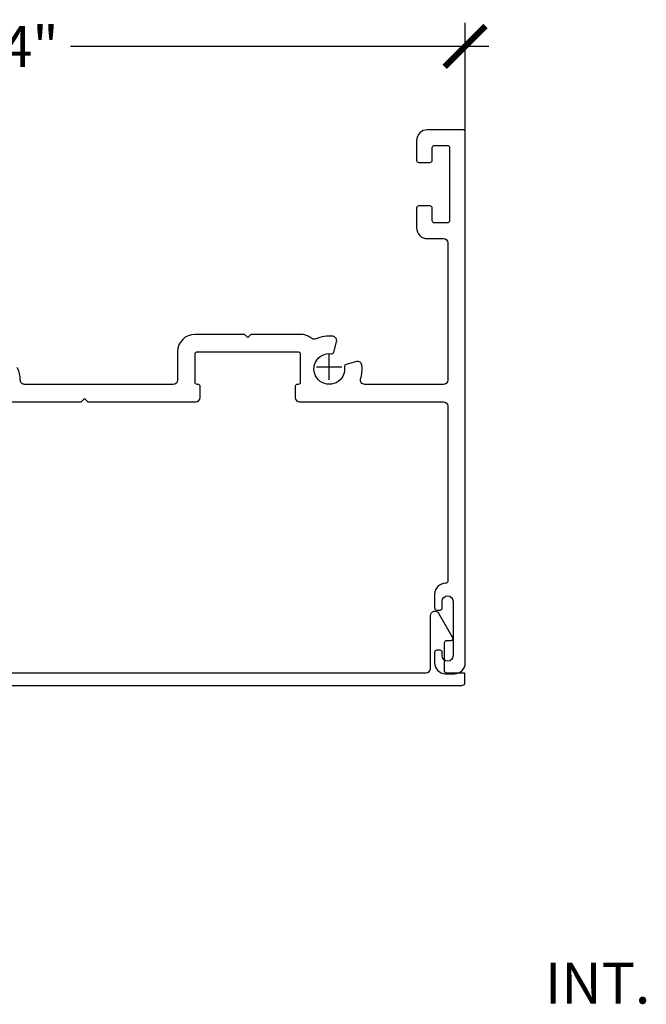
# Model space of a CAD drawing. Units: inches. Extents: x 0 to 214, y 0 to 37.
# Drawn here: x 42 to 45, y 22 to 27 of the extents above; entities that cross this region are included whole.
import ezdxf

# ---------------------------------------------------------------- set-up
doc = ezdxf.new("R2010")
doc.units = ezdxf.units.IN
doc.header["$MEASUREMENT"] = 0
for name, color, linetype in [('Arcadia-Dim', 4, 'Continuous'), ('Arcadia-Profile', 5, 'Continuous'), ('DIM', 1, 'Continuous')]:
    doc.layers.add(name, color=color, linetype=linetype)
doc.styles.get("Standard").update_dxf_attribs({"font": 'arialn.TTF'})
doc.dimstyles.new('Arcadia-2', dxfattribs={"dimscale": 2, "dimtxt": 0.0938, "dimasz": 0.0938, "dimexe": 0.0546, "dimexo": 0.0469, "dimgap": 0.0469, "dimtad": 0, "dimtih": 1, "dimdec": 4, "dimrnd": 0.0625, "dimzin": 3, "dimdsep": 46, "dimlunit": 4, "dimtxsty": 'Standard', "dimblk": 'ARCHTICK', "dimcen": 0.0469, "dimdle": 0.0546, "dimclrd": 256, "dimclre": 256, "dimclrt": 256, "dimadec": 0, "dimazin": 0, "dimtfac": 0.75, "dimtix": 1, "dimtmove": 2, "dimatfit": 3, "dimfxl": 1, "dimtolj": 1, "dimtzin": 3, "dimlwd": -3, "dimlwe": -3, "dimarcsym": 0})

# ---------------------------------------------------------------- blocks, each defined once
blk = doc.blocks.new('Cross')
at = {"layer": 'Arcadia-Profile'}
for p, q in [((0, 0.0579624955382245), (0, -0.0579624955382245)), ((0.0579624955382241, 0), (-0.0579624955382241, 0))]:
    blk.add_line(p, q, dxfattribs=at)
blk = doc.blocks.new('_ArchTick')
at = {"color": 0, "linetype": 'ByBlock', "lineweight": -3, "const_width": 0.15}
blk.add_lwpolyline([(-0.5, -0.5), (0.5, 0.5)], dxfattribs=at)
blk = doc.blocks.new('*D300')
at = {"layer": 'Arcadia-Dim', "lineweight": -3}
for p, q in [((40.13561830469768, 26.03475825990319), (40.13561830469768, 26.92515825990257)), ((44.1356183046972, 26.03475825990257), (44.1356183046972, 26.92515825990257)), ((40.02641830469769, 26.81595825990257), (41.95019374808079, 26.81595825990257)), ((44.2448183046972, 26.81595825990257), (42.32104286131408, 26.81595825990257))]:
    blk.add_line(p, q, dxfattribs=at)
at = {"layer": 'Arcadia-Dim', "lineweight": -3, "xscale": 0.1876, "yscale": 0.1876, "zscale": 0.1876, "rotation": 180}
blk.add_blockref('_ArchTick', (40.13561830469768, 26.81595825990257), dxfattribs=at)
at = {"layer": 'Arcadia-Dim', "lineweight": -3, "xscale": 0.1876, "yscale": 0.1876, "zscale": 0.1876}
blk.add_blockref('_ArchTick', (44.1356183046972, 26.81595825990257), dxfattribs=at)
at = {"layer": 'Arcadia-Dim', "lineweight": -3, "insert": (42.13561830469744, 26.81595825990257), "char_height": 0.1876, "attachment_point": 5}
blk.add_mtext('\\A1;4"', dxfattribs=at)

msp = doc.modelspace()

# ---------------------------------------------------------------- linework, layer by layer
at = {"layer": 'Arcadia-Profile'}
msp.add_lwpolyline([(41.92699330469775, 25.18295825990253), (42.37099330469774, 25.18295825990253), (42.38599330469774, 25.19795825990253), (42.40099330469774, 25.18295825990253), (42.89799330469775, 25.18295825990253, 0.4142135623730951), (42.91799330469774, 25.20295825990253), (42.91799330469775, 25.25295825990253, 0.4142135623730961), (42.90799330469775, 25.26295825990253), (42.90399330469774, 25.26295825990253, -0.414213562373042), (42.89399330469775, 25.27295825990253), (42.89399330469775, 25.40295825990253, -0.414213562373094), (42.90399330469774, 25.41295825990253), (43.36799330469775, 25.41295825990253, -0.4142135623730951), (43.37799330469774, 25.40295825990253), (43.37799330469774, 25.27295825990253, -0.4142135623731211), (43.36799330469775, 25.26295825990253), (43.36399330469775, 25.26295825990253, 0.4142135623730951), (43.35399330469775, 25.25295825990253), (43.35399330469775, 25.20295825990253, 0.4142135623730951), (43.37399330469774, 25.18295825990253), (44.03599330469775, 25.18295825990253, -0.4142135623730951), (44.05599330469775, 25.16295825990253), (44.05599330469775, 24.35894992599046, -0.4191038107695796), (44.04582663803108, 24.34895131497581, 0.4191038107696183), (43.99499330469775, 24.29895825990253), (43.99499330469775, 24.23595825990253, 0.4142135623730951), (44.00499330469775, 24.22595825990253), (44.01999330469775, 24.22595825990253, 0.414213562373094), (44.02999330469774, 24.23595825990253), (44.02999330469775, 24.26595825990253, -0.4142135623730951), (44.05499330469775, 24.29095825990253, -0.4142135623730951), (44.07999330469775, 24.26595825990253), (44.07999330469775, 24.01595825990253, -0.4142135623730534), (44.05499330469774, 23.99095825990253, -0.4142135623730951), (44.02999330469775, 24.01595825990253), (44.02999330469775, 24.03095825990253, 0.4142135623730951), (44.01999330469775, 24.04095825990253), (44.00499330469775, 24.04095825990253, 0.4142135623730942), (43.99499330469775, 24.03095825990253), (43.99499330469775, 23.98295825990253, 0.4142135623730898), (44.04499330469775, 23.93295825990253), (44.08599330469775, 23.93295825990253, 0.4142135623731054), (44.13599330469774, 23.98295825990253), (44.13599330469774, 26.42295825990253, 0.4142135623730961), (44.12599330469775, 26.43295825990253), (43.96199330469775, 26.43295825990253, 0.4142135623731054), (43.91199330469775, 26.38295825990253), (43.91199330469775, 26.29295825990253, 0.4142135623730951), (43.92199330469774, 26.28295825990254), (43.97399330469775, 26.28295825990253, 0.4142135623730951), (43.98399330469774, 26.29295825990253), (43.98399330469774, 26.35095825990253, -0.4142135623730951), (43.99399330469775, 26.36095825990253), (44.05399330469776, 26.36095825990253, -0.4142135623730951), (44.06399330469775, 26.35095825990253), (44.06399330469775, 26.01495825990253, -0.4142135623730951), (44.05399330469776, 26.00495825990253), (43.99399330469775, 26.00495825990253, -0.4142135623730951), (43.98399330469775, 26.01495825990253), (43.98399330469775, 26.07295825990253, 0.4142135623730961), (43.97399330469775, 26.08295825990253), (43.92199330469774, 26.08295825990253, 0.4142135623730951), (43.91199330469775, 26.07295825990253), (43.91199330469775, 25.98295825990253, 0.4142135623730898), (43.96199330469775, 25.93295825990253), (44.03599330469775, 25.93295825990253, -0.4142135623730951), (44.05599330469775, 25.91295825990253), (44.05599330469775, 25.28295825990253, -0.4142135623730951), (44.03599330469775, 25.26295825990253), (43.67421095080256, 25.26295825990253, -0.5059705133876661), (43.65512116763241, 25.28892317218323, 0.1032097262669509), (43.66110490979616, 25.35031387101251, 0.4598523518177711), (43.63604619709299, 25.36746608143101), (43.58814804720428, 25.35463181084939, 0.3781880600151357), (43.58083028325063, 25.34360431747048, -2.976945514971563), (43.5206393622657, 25.40379523845543, 0.378188060015197), (43.53166685564461, 25.41111300240907), (43.54450112622623, 25.45901115229778, 0.4598523518177509), (43.52734891580772, 25.48406986500094, 0.1325214377636481), (43.44963019416538, 25.47192770820828, -0.2839351072762844), (43.42880076482471, 25.47475309783781, 0.1737497488930416), (43.37799330469775, 25.49295825990253), (43.15099330469775, 25.49295825990253), (43.13599330469775, 25.47795825990253), (43.12099330469775, 25.49295825990253), (42.89399330469775, 25.49295825990253, 0.4142135623730951), (42.81399330469775, 25.41295825990253), (42.81399330469774, 25.28295825990253, -0.4142135623730951), (42.79399330469774, 25.26295825990253), (42.11088909278054, 25.26295825990253, -0.4264743413925524), (42.09090646143343, 25.28379159323586, 0.1502377331452711), (42.07599330469775, 25.34063652866676, -0.1395991324167696)], format="xyb", dxfattribs=at)
at = {"layer": 'Arcadia-Profile', "lineweight": -3}
msp.add_lwpolyline([(41.78626868899207, 23.93795843932753), (43.95615211816743, 23.93795843932753, 0.4142135623730951), (43.97615211816744, 23.95795843932751), (43.97615211816744, 24.20079749468062, -0.7673269879789401), (44.01377295304286, 24.21087796700408), (44.07781237220527, 24.09995843932757, -0.5773502691896326), (44.06915211816744, 24.08495843932747), (44.04915211816745, 24.08495843932747, 0.4142135623730951), (44.03915211816744, 24.07495843932748), (44.03915211816746, 23.94795843932752, 0.4142135623730951), (44.04915211816745, 23.93795843932753), (44.13315211816746, 23.93795843932753), (44.13315211816743, 23.89295843932757, -0.4142135623730951), (44.11815211816744, 23.87795843932747), (41.69115211816745, 23.87795843932758, -0.4142135623730909)], format="xyb", dxfattribs=at)

# ---------------------------------------------------------------- block references
at = {"layer": 'Arcadia-Profile', "xscale": -1, "rotation": 180}
msp.add_blockref('Cross', (43.51061830469737, 25.34195825990264), dxfattribs=at)

# ---------------------------------------------------------------- texts
at = {"layer": 'DIM', "insert": (44.50265769734203, 22.51089853269271), "char_height": 0.1875, "attachment_point": 4}
msp.add_mtext('{\\Fromans|c0;INT.}', dxfattribs=at)

# ---------------------------------------------------------------- dimensions: what is measured, and where the dimension line sits
at = {"layer": 'Arcadia-Dim', "lineweight": -3}
dim = msp.add_linear_dim(base=(40.13561830469768, 26.81595825990257), p1=(44.1356183046972, 25.94095825990257), p2=(40.13561830469768, 25.94095825990319), dimstyle='Arcadia-2', dxfattribs=at)
dim.commit()
dim.dimension.update_dxf_attribs({"geometry": '*D300', "text_midpoint": (42.13561830469744, 26.81595825990257)})

doc.saveas('drawing.dxf')
